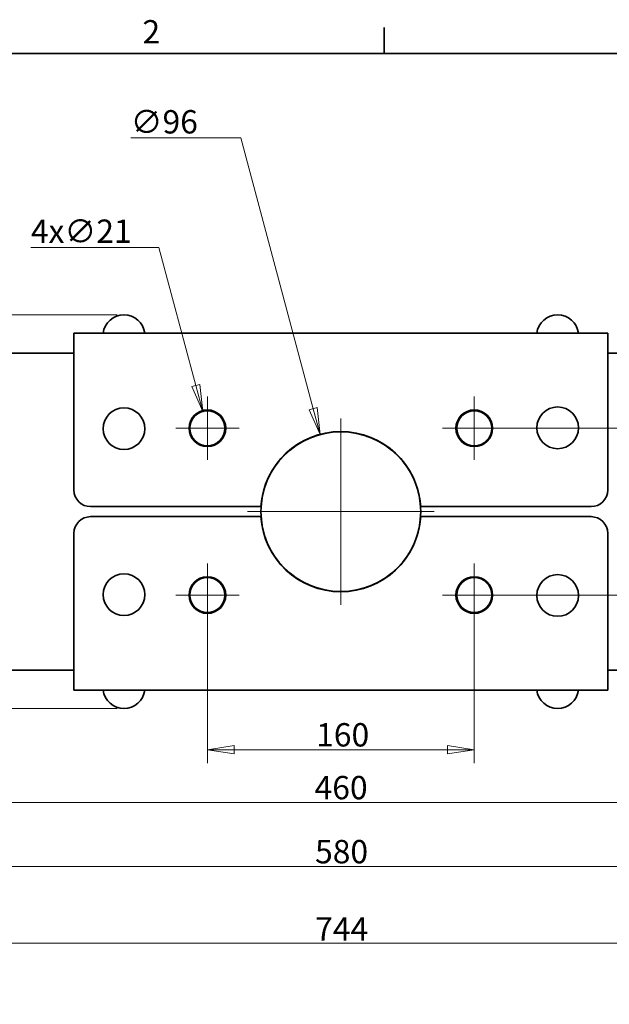
# Model space of a CAD drawing. Units: millimetres. Extents: x 24 to 1656, y 24 to 1168.
# Drawn here: x 342 to 695, y 578 to 1168 of the extents above; entities that cross this region are included whole.
import ezdxf

# ---------------------------------------------------------------- set-up
doc = ezdxf.new("R2010")
doc.units = ezdxf.units.MM
doc.header["$LTSCALE"] = 4
for name, color, linetype, lineweight in [('Border_0', 7, 'Continuous', 35), ('Border_2', 7, 'Continuous', 35), ('Center Mark(ISO)', 7, 'Continuous', 18), ('Dimensions(ISO)', 7, 'Continuous', 18), ('Visible Edges(ISO)', 7, 'Continuous', 35)]:
    doc.layers.add(name, color=color, linetype=linetype, lineweight=lineweight)
doc.styles.add('Border_1', font='arial.ttf')
doc.styles.add('VBG-RF-ISO', font='arial.ttf')
doc.dimstyles.new('VBG-RF-ISO', dxfattribs={"dimscale": 4, "dimtxt": 3.5, "dimasz": 4, "dimexe": 2, "dimexo": 1, "dimgap": 0.4, "dimtad": 1, "dimtoh": 1, "dimrnd": 1e-08, "dimtxsty": 'VBG-RF-ISO', "dimblk": 'Filled-1', "dimcen": 0.09, "dimdle": 12, "dimclrd": 7, "dimclre": 7, "dimclrt": 256, "dimazin": 2, "dimtfac": 1, "dimtmove": 0, "dimatfit": 3, "dimldrblk": 'Filled-1', "dimfxl": 1, "dimtolj": 1, "dimlwd": 15, "dimlwe": 15, "dimarcsym": 0})

# ---------------------------------------------------------------- blocks, each defined once
blk = doc.blocks.new('Borders Default Border')
at = {"layer": 'Border_0'}
blk.add_line((140, 287), (140, 290.9), dxfattribs=at)
at = {"layer": 'Border_0', "flags": 128}
blk.add_lwpolyline([(10, 10), (10, 287), (410, 287), (410, 10), (10, 10)], dxfattribs=at)
at = {"layer": 'Border_2', "insert": (103.79, 287.4), "char_height": 3.5, "attachment_point": 7, "style": 'Border_1'}
blk.add_mtext('2', dxfattribs=at)
blk = doc.blocks.new('Filled-1')
at = {"color": 0}
for p, q in [((0, 0), (-1, 0.15625)), ((-1, 0.15625), (-1, -0.15625)), ((-1, 0), (0, 0)), ((-1, -0.15625), (0, 0))]:
    blk.add_line(p, q, dxfattribs=at)
at = {"color": 0, "flags": 128}
blk.add_lwpolyline([(-1, -0.15625), (0, 0), (-1, 0.15625), (-1, -0.15625)], dxfattribs=at)
at = {"color": 0}
blk.add_solid([(-1, -0.15625), (0, 0), (-1, 0.15625), (-1, -0.15625)], dxfattribs=at)
blk = doc.blocks.new('*D17')
at = {"layer": 'Defpoints', "color": 0, "linetype": 'Continuous', "transparency": 16777216}
for p in [(162.06, 792.34), (906.06, 792.34), (906.06, 614.55)]:
    blk.add_point(p, dxfattribs=at)
at = {"layer": 'Dimensions(ISO)', "color": 7, "linetype": 'Continuous', "lineweight": 15, "transparency": 16777216}
for p, q in [((162.06, 788.34), (162.06, 606.55)), ((906.06, 788.34), (906.06, 606.55)), ((178.06, 614.55), (890.06, 614.55))]:
    blk.add_line(p, q, dxfattribs=at)
at = {"layer": 'Dimensions(ISO)', "color": 7, "linetype": 'Continuous', "lineweight": 15, "transparency": 16777216, "xscale": 16, "yscale": 16, "zscale": 16, "rotation": 180}
blk.add_blockref('Filled-1', (162.06, 614.55), dxfattribs=at)
at = {"layer": 'Dimensions(ISO)', "color": 7, "linetype": 'Continuous', "lineweight": 15, "transparency": 16777216, "xscale": 16, "yscale": 16, "zscale": 16}
blk.add_blockref('Filled-1', (906.06, 614.55), dxfattribs=at)
at = {"layer": 'Dimensions(ISO)', "linetype": 'Continuous', "lineweight": 18, "transparency": 16777216, "insert": (518.68, 630.15), "char_height": 14, "attachment_point": 1, "style": 'VBG-RF-ISO'}
blk.add_mtext('\\A1;744', dxfattribs=at)
blk = doc.blocks.new('*D28')
at = {"layer": 'Defpoints', "color": 0, "linetype": 'Continuous', "transparency": 16777216}
for p in [(304.06, 848.29), (764.06, 848.29), (764.06, 698.96)]:
    blk.add_point(p, dxfattribs=at)
at = {"layer": 'Dimensions(ISO)', "color": 7, "linetype": 'Continuous', "lineweight": 15, "transparency": 16777216}
for p, q in [((304.06, 844.29), (304.06, 690.96)), ((764.06, 844.29), (764.06, 690.96)), ((320.06, 698.96), (748.06, 698.96))]:
    blk.add_line(p, q, dxfattribs=at)
at = {"layer": 'Dimensions(ISO)', "color": 7, "linetype": 'Continuous', "lineweight": 15, "transparency": 16777216, "xscale": 16, "yscale": 16, "zscale": 16, "rotation": 180}
blk.add_blockref('Filled-1', (304.06, 698.96), dxfattribs=at)
at = {"layer": 'Dimensions(ISO)', "color": 7, "linetype": 'Continuous', "lineweight": 15, "transparency": 16777216, "xscale": 16, "yscale": 16, "zscale": 16}
blk.add_blockref('Filled-1', (764.06, 698.96), dxfattribs=at)
at = {"layer": 'Dimensions(ISO)', "linetype": 'Continuous', "lineweight": 18, "transparency": 16777216, "insert": (518.33, 714.85), "char_height": 14, "attachment_point": 1, "style": 'VBG-RF-ISO'}
blk.add_mtext('\\A1;460', dxfattribs=at)
blk = doc.blocks.new('*D36')
at = {"layer": 'Defpoints', "color": 0, "linetype": 'Continuous', "transparency": 16777216}
for p in [(454.06, 823.29), (614.06, 823.29), (614.06, 730.6)]:
    blk.add_point(p, dxfattribs=at)
at = {"layer": 'Dimensions(ISO)', "color": 7, "linetype": 'Continuous', "lineweight": 15, "transparency": 16777216}
for p, q in [((454.06, 819.29), (454.06, 722.6)), ((614.06, 819.29), (614.06, 722.6)), ((470.06, 730.6), (598.06, 730.6))]:
    blk.add_line(p, q, dxfattribs=at)
at = {"layer": 'Dimensions(ISO)', "color": 7, "linetype": 'Continuous', "lineweight": 15, "transparency": 16777216, "xscale": 16, "yscale": 16, "zscale": 16, "rotation": 180}
blk.add_blockref('Filled-1', (454.06, 730.6), dxfattribs=at)
at = {"layer": 'Dimensions(ISO)', "color": 7, "linetype": 'Continuous', "lineweight": 15, "transparency": 16777216, "xscale": 16, "yscale": 16, "zscale": 16}
blk.add_blockref('Filled-1', (614.06, 730.6), dxfattribs=at)
at = {"layer": 'Dimensions(ISO)', "linetype": 'Continuous', "lineweight": 18, "transparency": 16777216, "insert": (519.28, 746.5), "char_height": 14, "attachment_point": 1, "style": 'VBG-RF-ISO'}
blk.add_mtext('\\A1;160', dxfattribs=at)
blk = doc.blocks.new('*D37')
at = {"layer": 'Defpoints', "color": 0, "linetype": 'Continuous', "transparency": 16777216}
for p in [(614.06, 923.29), (614.06, 823.29), (994.06, 823.29)]:
    blk.add_point(p, dxfattribs=at)
at = {"layer": 'Dimensions(ISO)', "color": 7, "linetype": 'Continuous', "lineweight": 15, "transparency": 16777216}
for p, q in [((618.06, 923.29), (1002.06, 923.29)), ((994.06, 907.29), (994.06, 839.29)), ((618.06, 823.29), (1002.06, 823.29))]:
    blk.add_line(p, q, dxfattribs=at)
at = {"layer": 'Dimensions(ISO)', "color": 7, "linetype": 'Continuous', "lineweight": 15, "transparency": 16777216, "xscale": 16, "yscale": 16, "zscale": 16}
for p, rotation in [((994.06, 923.29), 90), ((994.06, 823.29), 270)]:
    blk.add_blockref('Filled-1', p, dxfattribs=dict(at, rotation=rotation))
at = {"layer": 'Dimensions(ISO)', "linetype": 'Continuous', "lineweight": 18, "transparency": 16777216, "insert": (978.16, 858.54), "char_height": 14, "attachment_point": 1, "rotation": 90, "style": 'VBG-RF-ISO'}
blk.add_mtext('\\A1;100', dxfattribs=at)
blk = doc.blocks.new('*D38')
at = {"layer": 'Defpoints', "color": 0, "linetype": 'Continuous', "transparency": 16777216}
for p in [(451.34, 933.43), (456.78, 913.15)]:
    blk.add_point(p, dxfattribs=at)
at = {"layer": 'Dimensions(ISO)', "color": 7, "linetype": 'Continuous', "lineweight": 15, "transparency": 16777216}
for p, q in [((348.26, 1031.74), (425, 1031.74)), ((425, 1031.74), (447.2, 948.88)), ((453.7, 923.29), (454.42, 923.29)), ((454.06, 922.93), (454.06, 923.65))]:
    blk.add_line(p, q, dxfattribs=at)
at = {"layer": 'Dimensions(ISO)', "color": 7, "linetype": 'Continuous', "lineweight": 15, "transparency": 16777216, "xscale": 16, "yscale": 16, "zscale": 16, "rotation": 285.0000000000154}
blk.add_blockref('Filled-1', (451.34, 933.43), dxfattribs=at)
at = {"layer": 'Dimensions(ISO)', "linetype": 'Continuous', "lineweight": 18, "transparency": 16777216, "insert": (348.26, 1048.42), "char_height": 14, "attachment_point": 1, "style": 'VBG-RF-ISO'}
blk.add_mtext('\\A1;4x∅21', dxfattribs=at)
blk = doc.blocks.new('*D39')
at = {"layer": 'Defpoints', "color": 0, "linetype": 'Continuous', "transparency": 16777216}
for p in [(521.67, 919.53), (546.45, 827.04)]:
    blk.add_point(p, dxfattribs=at)
at = {"layer": 'Dimensions(ISO)', "color": 7, "linetype": 'Continuous', "lineweight": 15, "transparency": 16777216}
for p, q in [((408.08, 1097.33), (474.03, 1097.33)), ((474.03, 1097.33), (517.53, 934.99)), ((534.06, 872.93), (534.06, 873.65)), ((533.7, 873.29), (534.42, 873.29))]:
    blk.add_line(p, q, dxfattribs=at)
at = {"layer": 'Dimensions(ISO)', "color": 7, "linetype": 'Continuous', "lineweight": 15, "transparency": 16777216, "xscale": 16, "yscale": 16, "zscale": 16, "rotation": 285.0000000000142}
blk.add_blockref('Filled-1', (521.67, 919.53), dxfattribs=at)
at = {"layer": 'Dimensions(ISO)', "linetype": 'Continuous', "lineweight": 18, "transparency": 16777216, "insert": (408.08, 1114.01), "char_height": 14, "attachment_point": 1, "style": 'VBG-RF-ISO'}
blk.add_mtext('\\A1;∅96', dxfattribs=at)
blk = doc.blocks.new('*D44')
at = {"layer": 'Defpoints', "color": 0, "linetype": 'Continuous', "transparency": 16777216}
for p in [(244.06, 944.29), (824.06, 944.29), (824.06, 660.56)]:
    blk.add_point(p, dxfattribs=at)
at = {"layer": 'Dimensions(ISO)', "color": 7, "linetype": 'Continuous', "lineweight": 15, "transparency": 16777216}
for p, q in [((244.06, 940.29), (244.06, 652.56)), ((824.06, 940.29), (824.06, 652.56)), ((260.06, 660.56), (808.06, 660.56))]:
    blk.add_line(p, q, dxfattribs=at)
at = {"layer": 'Dimensions(ISO)', "color": 7, "linetype": 'Continuous', "lineweight": 15, "transparency": 16777216, "xscale": 16, "yscale": 16, "zscale": 16, "rotation": 180}
blk.add_blockref('Filled-1', (244.06, 660.56), dxfattribs=at)
at = {"layer": 'Dimensions(ISO)', "color": 7, "linetype": 'Continuous', "lineweight": 15, "transparency": 16777216, "xscale": 16, "yscale": 16, "zscale": 16}
blk.add_blockref('Filled-1', (824.06, 660.56), dxfattribs=at)
at = {"layer": 'Dimensions(ISO)', "linetype": 'Continuous', "lineweight": 18, "transparency": 16777216, "insert": (518.62, 676.46), "char_height": 14, "attachment_point": 1, "style": 'VBG-RF-ISO'}
blk.add_mtext('\\A1;580', dxfattribs=at)
blk = doc.blocks.new('*D47')
at = {"layer": 'Defpoints', "color": 0, "linetype": 'Continuous', "transparency": 16777216}
for p in [(404.06, 991.29), (116.06, 755.29), (404.06, 755.29)]:
    blk.add_point(p, dxfattribs=at)
at = {"layer": 'Dimensions(ISO)', "color": 7, "linetype": 'Continuous', "lineweight": 15, "transparency": 16777216}
for p, q in [((400.06, 991.29), (108.06, 991.29)), ((116.06, 975.29), (116.06, 771.29)), ((400.06, 755.29), (108.06, 755.29))]:
    blk.add_line(p, q, dxfattribs=at)
at = {"layer": 'Dimensions(ISO)', "color": 7, "linetype": 'Continuous', "lineweight": 15, "transparency": 16777216, "xscale": 16, "yscale": 16, "zscale": 16}
for p, rotation in [((116.06, 991.29), 90), ((116.06, 755.29), 270)]:
    blk.add_blockref('Filled-1', p, dxfattribs=dict(at, rotation=rotation))
at = {"layer": 'Dimensions(ISO)', "linetype": 'Continuous', "lineweight": 18, "transparency": 16777216, "insert": (100.15, 857.71), "char_height": 14, "attachment_point": 1, "rotation": 90, "style": 'VBG-RF-ISO'}
blk.add_mtext('\\A1;236', dxfattribs=at)

msp = doc.modelspace()

# ---------------------------------------------------------------- linework, layer by layer
at = {"layer": 'Center Mark(ISO)', "linetype": 'Continuous'}
for p, q in [((454.0585, 942.2876), (454.0585, 904.2876)), ((614.0585, 942.2876), (614.0585, 904.2876)), ((534.0585, 929.1623), (534.0585, 817.4123)), ((473.0585, 923.2876), (435.0585, 923.2876)), ((633.0585, 923.2876), (595.0585, 923.2876)), ((589.9335, 873.2873), (478.1835, 873.2873)), ((454.0585, 842.287), (454.0585, 804.287)), ((614.0585, 842.287), (614.0585, 804.287)), ((473.0585, 823.287), (435.0585, 823.287)), ((633.0585, 823.287), (595.0585, 823.287))]:
    msp.add_line(p, q, dxfattribs=at)
at = {"layer": 'Visible Edges(ISO)'}
for p, q in [((374.0585, 980.2876), (374.0585, 956.2876)), ((374.0585, 980.2876), (694.0585, 980.2876)), ((694.0585, 980.2876), (694.0585, 956.2876)), ((228.4841, 968.2876), (374.0585, 968.2876)), ((694.0585, 968.2876), (839.6329, 968.2876)), ((374.0585, 956.2876), (374.0585, 886.2876)), ((694.0585, 956.2876), (694.0585, 886.2876)), ((384.0585, 876.2876), (486.1523, 876.2876)), ((684.0585, 876.2876), (581.9647, 876.2876)), ((384.0585, 870.287), (486.1523, 870.287)), ((684.0585, 870.287), (581.9647, 870.287)), ((374.0585, 790.287), (374.0585, 860.287)), ((694.0585, 790.287), (694.0585, 860.287)), ((374.0585, 766.287), (374.0585, 790.287)), ((694.0585, 766.287), (694.0585, 790.287)), ((374.0585, 778.287), (196.9351, 778.287)), ((871.1819, 778.287), (694.0585, 778.287)), ((694.0585, 766.287), (374.0585, 766.287))]:
    msp.add_line(p, q, dxfattribs=at)
for centre, radius in [((404.0585, 923.0373), 12.5), ((454.0585, 923.2876), 11), ((454.0585, 923.2873), 10.5), ((614.0585, 923.2876), 11), ((614.0585, 923.2873), 10.5), ((664.0585, 923.5373), 12.5), ((534.0585, 873.2873), 47.875), ((404.0585, 823.5373), 12.5), ((454.0585, 823.287), 11), ((454.0585, 823.2873), 10.5), ((614.0585, 823.287), 11), ((614.0585, 823.2873), 10.5), ((664.0585, 823.0373), 12.5)]:
    msp.add_circle(centre, radius, dxfattribs=at)
for centre, radius, start, end in [((404.0585, 978.6853), 12.6023, 7.3044456, 172.6955544), ((664.0585, 978.6853), 12.6023, 7.3044456, 172.6955544), ((534.0585, 873.2876), 48, 3.5833217, 176.4166783), ((384.0585, 886.2876), 10, 180, 270), ((684.0585, 886.2876), 10, 270, 0), ((384.0585, 860.287), 10, 90, 180), ((534.0585, 873.287), 48, 183.5833217, 356.4166783), ((684.0585, 860.287), 10, 0, 90), ((404.0585, 767.8892), 12.6023, 187.3044456, 352.6955544), ((664.0585, 767.8892), 12.6023, 187.3044456, 352.6955544)]:
    msp.add_arc(centre, radius, start, end, dxfattribs=at)

# ---------------------------------------------------------------- block references
at = {"xscale": 4, "yscale": 4, "zscale": 4}
msp.add_blockref('Borders Default Border', (0, 0), dxfattribs=at)

# ---------------------------------------------------------------- dimensions: what is measured, and where the dimension line sits
at = {"layer": 'Dimensions(ISO)', "color": 7, "linetype": 'Continuous', "lineweight": 18}
dim = msp.add_diameter_dim_2p(p1=(546.4495, 827.0436), p2=(521.6675, 919.531), dimstyle='VBG-RF-ISO', override={"dimgap": 0.4, "dimtih": 1, "dimdec": 0, "dimlfac": 1, "dimtol": 0, "dimlim": 0, "dimtp": 0, "dimtm": 0, "dimtdec": 2, "dimtofl": 0}, dxfattribs=at)
dim.commit()
dim.dimension.update_dxf_attribs({"geometry": '*D39', "text_midpoint": (425.7196, 1097.3283), "dimtype": 163})
dim = msp.add_diameter_dim_2p(p1=(456.7761, 913.145), p2=(451.3409, 933.4295), text='4x<>', dimstyle='VBG-RF-ISO', override={"dimgap": 0.4, "dimtih": 1, "dimdec": 2, "dimlfac": 1, "dimtol": 0, "dimlim": 0, "dimtp": 0, "dimtm": 0, "dimtdec": 2, "dimtofl": 0}, dxfattribs=at)
dim.commit()
dim.dimension.update_dxf_attribs({"geometry": '*D38', "text_midpoint": (375.151, 1031.7414), "dimtype": 163})
for base, p1, p2, angle, picture, middle in [((116.0585, 755.287), (404.0585, 991.2876), (404.0585, 755.287), 90, '*D47', (116.0585, 873.2873)), ((824.0585, 660.5648), (244.0585, 944.2873), (824.0585, 944.2873), 180, '*D44', (534.0585, 660.5648)), ((994.0588, 823.287), (614.0585, 923.2876), (614.0585, 823.287), 90, '*D37', (994.0588, 873.3273)), ((764.0585, 698.9587), (304.0585, 848.2873), (764.0585, 848.2873), 180, '*D28', (534.0585, 698.9587)), ((614.0585, 730.604), (454.0585, 823.2873), (614.0585, 823.287), 180, '*D36', (534.0585, 730.604)), ((906.0588, 614.5461), (162.0582, 792.3412), (906.0588, 792.3412), 180, '*D17', (534.0585, 614.5461))]:
    dim = msp.add_linear_dim(base=base, p1=p1, p2=p2, angle=angle, dimstyle='VBG-RF-ISO', override={"dimgap": 0.4, "dimtoh": 0, "dimdec": 2, "dimtol": 0, "dimlim": 0, "dimtp": 0, "dimtm": 0, "dimtdec": 2, "dimtofl": 0, "dimatfit": 1}, dxfattribs=at)
    dim.commit()
    dim.dimension.update_dxf_attribs({"geometry": picture, "text_midpoint": middle, "dimtype": 160})

doc.saveas('drawing.dxf')
